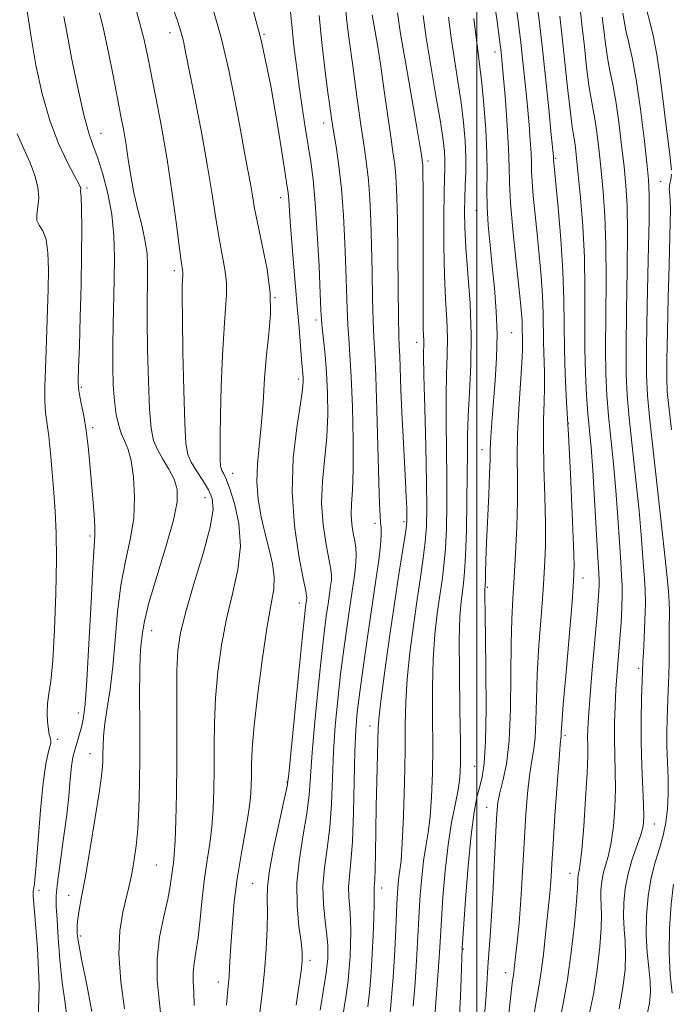
# Model space of a CAD drawing. Extents: x 2097300 to 2100200, y 287300 to 290200.
# Drawn here: x 2098407 to 2098539, y 289295 to 289495 of the extents above; entities that cross this region are included whole.
import ezdxf

# ---------------------------------------------------------------- set-up
doc = ezdxf.new("R2010")
doc.units = 0
doc.header["$MEASUREMENT"] = 0
for name, color, linetype, lineweight in [('CONTOUR INDEX', 41, 'Continuous', 13), ('CONTOUR INTERMEDIATE', 44, 'Continuous', 0), ('GRID LINE', 7, 'Continuous', 0), ('SPOT ELEVATION DTM', 2, 'Continuous', 13)]:
    doc.layers.add(name, color=color, linetype=linetype, lineweight=lineweight)

msp = doc.modelspace()

# ---------------------------------------------------------------- linework, layer by layer
at = {"layer": 'CONTOUR INDEX', "flags": 128}
for points, elevation in [([(2098442.671, 289294.733), (2098442.563, 289297.473), (2098442.429, 289299.594), (2098442.417, 289301.434), (2098442.635, 289303.327), (2098443.019, 289305.579), (2098443.461, 289308.489), (2098443.879, 289312.223), (2098444.293, 289316.405), (2098444.751, 289320.522), (2098445.276, 289324.197), (2098445.802, 289327.579), (2098446.238, 289330.954), (2098446.516, 289334.559), (2098446.657, 289338.454), (2098446.704, 289342.654), (2098446.712, 289347.169), (2098446.774, 289351.983), (2098446.994, 289357.074), (2098447.46, 289362.399), (2098448.195, 289367.811), (2098449.204, 289373.143), (2098450.425, 289378.259), (2098451.505, 289383.173), (2098452.022, 289387.929), (2098451.699, 289392.5), (2098450.826, 289396.56), (2098449.84, 289399.707), (2098449.092, 289401.672), (2098448.599, 289402.721), (2098448.294, 289403.251), (2098448.112, 289403.646), (2098448.011, 289404.226), (2098447.951, 289405.298), (2098447.905, 289407.166), (2098447.899, 289410.13), (2098447.97, 289414.486), (2098448.145, 289420.282), (2098448.404, 289426.565), (2098448.716, 289432.131), (2098449.032, 289436.106), (2098449.24, 289438.925), (2098449.211, 289441.353), (2098448.861, 289444.035), (2098447.622, 289450.716), (2098446.968, 289454.835), (2098446.239, 289459.652), (2098445.308, 289465.344), (2098444.11, 289471.887), (2098442.834, 289478.454), (2098440.979, 289487.829), (2098440.454, 289490.339), (2098439.959, 289492.277), (2098439.331, 289494.27), (2098438.543, 289496.533)], 1020), ([(2098472.747, 289292.234), (2098473.423, 289296.43), (2098473.86, 289299.7), (2098474.113, 289302.326), (2098474.265, 289304.712), (2098474.377, 289307.178), (2098474.426, 289309.697), (2098474.369, 289312.159), (2098474.194, 289314.478), (2098474.01, 289316.675), (2098473.959, 289318.796), (2098474.134, 289320.995), (2098474.447, 289323.845), (2098474.762, 289328.027), (2098474.978, 289333.886), (2098475.252, 289346.32), (2098475.431, 289350.663), (2098475.734, 289354.258), (2098476.238, 289358.333), (2098476.985, 289363.754), (2098477.871, 289369.944), (2098478.758, 289375.96), (2098479.522, 289381.027), (2098480.108, 289385.029), (2098480.476, 289388.014), (2098480.607, 289390.081), (2098480.572, 289391.528), (2098480.466, 289392.703), (2098480.362, 289394.055), (2098480.253, 289396.439), (2098480.114, 289400.808), (2098479.706, 289415.476), (2098479.48, 289422.389), (2098479.271, 289427.014), (2098479.09, 289430.255), (2098478.948, 289433.589), (2098478.846, 289438.121), (2098478.759, 289443.494), (2098478.655, 289448.98), (2098478.504, 289453.976), (2098478.29, 289458.366), (2098478.003, 289462.159), (2098477.626, 289465.486), (2098477.128, 289468.978), (2098476.472, 289473.389), (2098475.657, 289479.139), (2098474.809, 289485.306), (2098474.088, 289490.631), (2098473.609, 289494.306), (2098473.317, 289497.316)], 1010), ([(2098522.654, 289292.268), (2098523.624, 289297.029), (2098524.39, 289301.966), (2098524.916, 289306.613), (2098525.198, 289310.453), (2098525.254, 289313.138), (2098525.185, 289314.994), (2098525.114, 289316.516), (2098525.146, 289318.104), (2098525.318, 289319.79), (2098525.65, 289321.507), (2098526.71, 289325.254), (2098527.253, 289327.809), (2098527.683, 289331.093), (2098527.97, 289334.827), (2098528.1, 289338.622), (2098528.076, 289342.172), (2098527.975, 289345.521), (2098527.894, 289348.799), (2098527.91, 289352.114), (2098528.023, 289355.478), (2098528.215, 289358.881), (2098528.465, 289362.308), (2098529.012, 289369.133), (2098529.244, 289372.44), (2098529.412, 289375.465), (2098529.493, 289377.986), (2098529.473, 289379.939), (2098529.361, 289381.914), (2098529.176, 289384.661), (2098528.93, 289388.714), (2098528.613, 289393.743), (2098528.208, 289399.203), (2098527.715, 289404.607), (2098526.728, 289414.364), (2098526.379, 289418.525), (2098526.164, 289422.823), (2098526.087, 289428.04), (2098526.133, 289434.659), (2098526.202, 289441.972), (2098526.176, 289448.975), (2098525.967, 289454.883), (2098525.619, 289459.806), (2098525.208, 289464.071), (2098524.796, 289467.933), (2098524.391, 289471.343), (2098523.989, 289474.178), (2098523.583, 289476.438), (2098523.165, 289478.626), (2098522.726, 289481.368), (2098522.264, 289485.069), (2098521.806, 289489.238), (2098521.386, 289493.159), (2098521.025, 289496.286)], 990), ([(2098496.492, 289292.788), (2098496.664, 289296.547), (2098496.794, 289300.241), (2098497.014, 289306.332), (2098497.705, 289316.215), (2098498.232, 289322.993), (2098498.825, 289329.323), (2098499.426, 289333.916), (2098500.012, 289337), (2098500.571, 289339.182), (2098501.083, 289341.137), (2098501.501, 289343.819), (2098501.77, 289348.252), (2098501.857, 289354.986), (2098501.818, 289362.68), (2098501.732, 289369.52), (2098501.604, 289378.137), (2098501.608, 289378.901), (2098501.627, 289379.299), (2098501.674, 289379.685), (2098501.697, 289380.086), (2098501.725, 289380.945), (2098501.764, 289382.5), (2098501.838, 289384.972), (2098501.972, 289388.573), (2098502.401, 289398.343), (2098502.577, 289402.632), (2098502.663, 289405.44), (2098502.702, 289407.268), (2098502.762, 289408.927), (2098502.899, 289411.094), (2098503.115, 289413.915), (2098503.732, 289421.536), (2098504.005, 289426.103), (2098504.1, 289430.859), (2098503.935, 289435.591), (2098503.575, 289440.219), (2098503.122, 289444.693), (2098502.674, 289448.965), (2098502.305, 289452.985), (2098502.086, 289456.701), (2098502.05, 289460.14), (2098502.084, 289463.655), (2098502.038, 289467.675), (2098501.803, 289472.436), (2098501.43, 289477.388), (2098501.012, 289481.785), (2098500.618, 289485.136), (2098500.235, 289487.966), (2098499.829, 289491.055), (2098499.386, 289494.905)], 1000), ([(2098410.973, 289291.17), (2098411.174, 289298.887), (2098410.868, 289306.268), (2098410.423, 289312.097), (2098410.001, 289317.055), (2098409.97, 289317.627), (2098409.986, 289317.979), (2098410.031, 289318.28), (2098410.19, 289318.964), (2098410.342, 289320.22), (2098410.596, 289323.171), (2098410.983, 289328.269), (2098411.47, 289334.368), (2098412.01, 289339.921), (2098412.551, 289343.733), (2098413.032, 289345.993), (2098413.387, 289347.242), (2098413.569, 289347.959), (2098413.604, 289348.385), (2098413.539, 289348.7), (2098413.413, 289349.085), (2098413.254, 289349.705), (2098413.083, 289350.729), (2098412.931, 289352.252), (2098412.857, 289354.093), (2098412.929, 289356.003), (2098413.189, 289357.919), (2098413.571, 289360.537), (2098413.984, 289364.738), (2098414.345, 289371.018), (2098414.602, 289378.323), (2098414.713, 289385.215), (2098414.652, 289390.616), (2098414.453, 289394.899), (2098414.171, 289398.799), (2098413.851, 289402.855), (2098413.508, 289406.817), (2098413.154, 289410.236), (2098412.518, 289415.018), (2098412.352, 289417.36), (2098412.348, 289420.312), (2098412.462, 289423.816), (2098412.628, 289427.688), (2098412.79, 289431.758), (2098412.928, 289435.901), (2098413.033, 289440.008), (2098413.077, 289443.932), (2098412.971, 289447.399), (2098412.605, 289450.1), (2098411.942, 289451.854), (2098411.221, 289452.994), (2098410.753, 289453.978), (2098410.741, 289455.191), (2098410.967, 289456.712), (2098411.11, 289458.545), (2098410.904, 289460.686), (2098410.316, 289463.085), (2098409.372, 289465.687), (2098408.123, 289468.464), (2098406.734, 289471.523)], 1030)]:
    msp.add_lwpolyline(points, dxfattribs=dict(at, elevation=elevation))
at = {"layer": 'CONTOUR INTERMEDIATE', "flags": 128}
for points, elevation in [([(2098455.45, 289288.997), (2098456.453, 289297.148), (2098456.94, 289301.694), (2098457.281, 289306.179), (2098457.466, 289310.286), (2098457.507, 289313.687), (2098457.454, 289316.269), (2098457.51, 289318.765), (2098457.918, 289322.119), (2098458.818, 289326.895), (2098459.94, 289332.132), (2098460.915, 289336.488), (2098461.483, 289339.177), (2098461.831, 289341.638), (2098462.256, 289345.867), (2098463.81, 289361.686), (2098464.551, 289369.116), (2098465.008, 289373.56), (2098465.231, 289375.578), (2098465.487, 289377.443), (2098465.47, 289377.777), (2098465.278, 289378.822), (2098464.764, 289381.367), (2098463.878, 289385.941), (2098462.972, 289392.04), (2098462.499, 289398.901), (2098462.765, 289405.772), (2098463.484, 289411.95), (2098464.222, 289416.742), (2098464.639, 289419.686), (2098464.773, 289421.239), (2098464.753, 289422.087), (2098464.428, 289425.79), (2098463.926, 289432.209), (2098463.57, 289436.536), (2098462.726, 289446.082), (2098462.364, 289450.363), (2098462.116, 289453.762), (2098461.839, 289458.13), (2098461.703, 289459.553), (2098461.406, 289461.656), (2098460.785, 289465.707), (2098459.71, 289472.542), (2098458.181, 289481.264), (2098456.227, 289490.543), (2098453.928, 289499.21)], 1016), ([(2098501.462, 289292.041), (2098501.794, 289295.954), (2098502.003, 289298.998), (2098502.141, 289301.406), (2098502.275, 289303.545), (2098502.703, 289308.76), (2098502.986, 289312.945), (2098503.295, 289318.628), (2098503.846, 289330.12), (2098504.038, 289333.646), (2098504.269, 289335.918), (2098504.663, 289337.853), (2098505.29, 289340.283), (2098505.993, 289343.696), (2098506.555, 289348.492), (2098506.827, 289354.811), (2098506.904, 289361.745), (2098506.949, 289368.125), (2098507.087, 289373.126), (2098507.312, 289377.297), (2098507.583, 289381.529), (2098507.858, 289386.474), (2098508.085, 289391.815), (2098508.212, 289396.992), (2098508.214, 289401.619), (2098508.187, 289406.005), (2098508.254, 289410.63), (2098508.496, 289415.763), (2098509.101, 289425.022), (2098509.23, 289427.788), (2098509.246, 289429.442), (2098509.2, 289432.538), (2098509.161, 289433.691), (2098509.061, 289435.127), (2098508.849, 289437.348), (2098507.905, 289446.188), (2098507.299, 289452.144), (2098506.831, 289457.559), (2098506.622, 289461.57), (2098506.553, 289464.868), (2098506.442, 289468.531), (2098506.16, 289473.277), (2098505.776, 289478.395), (2098505.412, 289482.811), (2098505.149, 289485.808), (2098504.916, 289488.077), (2098504.6, 289490.665), (2098504.12, 289494.323), (2098503.512, 289498.625)], 998), ([(2098505.906, 289287.225), (2098506.891, 289296.799), (2098507.174, 289299.262), (2098507.35, 289300.526), (2098507.474, 289301.316), (2098507.595, 289302.266), (2098508.237, 289308.16), (2098508.558, 289311.414), (2098508.872, 289315.232), (2098509.145, 289319.521), (2098509.651, 289328.832), (2098509.941, 289333.468), (2098510.274, 289337.726), (2098510.662, 289341.285), (2098511.095, 289343.988), (2098511.507, 289346.331), (2098511.813, 289348.97), (2098511.966, 289352.441), (2098512.063, 289356.79), (2098512.238, 289361.938), (2098512.583, 289367.722), (2098513.022, 289373.63), (2098513.441, 289379.063), (2098513.74, 289383.645), (2098513.897, 289387.888), (2098513.903, 289392.524), (2098513.773, 289398.032), (2098513.6, 289403.872), (2098513.496, 289409.248), (2098513.537, 289413.57), (2098513.651, 289417.06), (2098513.728, 289420.147), (2098513.689, 289423.18), (2098513.485, 289429.181), (2098513.419, 289435.213), (2098513.303, 289438.672), (2098513.041, 289442.641), (2098512.666, 289446.924), (2098512.238, 289451.244), (2098511.449, 289458.943), (2098511.197, 289461.85), (2098511.088, 289463.951), (2098511.051, 289465.679), (2098510.993, 289467.597), (2098510.838, 289470.157), (2098510.586, 289473.356), (2098510.255, 289477.076), (2098509.863, 289481.195), (2098509.416, 289485.565), (2098508.921, 289490.033), (2098508.378, 289494.465), (2098507.767, 289498.793)], 996), ([(2098511.523, 289292.619), (2098512.002, 289295.536), (2098512.49, 289298.154), (2098512.987, 289301.171), (2098513.486, 289305.041), (2098513.95, 289309.225), (2098514.799, 289317.477), (2098514.931, 289319.067), (2098515.047, 289320.872), (2098515.202, 289323.49), (2098515.457, 289327.543), (2098515.843, 289333.289), (2098516.28, 289339.533), (2098516.66, 289344.717), (2098516.9, 289347.694), (2098517.071, 289349.448), (2098517.106, 289350.072), (2098517.223, 289351.834), (2098517.528, 289355.75), (2098518.079, 289362.317), (2098519.298, 289376.597), (2098519.623, 289380.817), (2098519.708, 289383.961), (2098519.594, 289388.056), (2098519.326, 289394.539), (2098518.964, 289402.494), (2098518.573, 289410.417), (2098518.212, 289417.133), (2098517.925, 289422.783), (2098517.749, 289427.834), (2098517.638, 289437.889), (2098517.445, 289443.654), (2098517.02, 289450.154), (2098516.483, 289456.5), (2098515.553, 289466.332), (2098515.545, 289466.663), (2098515.517, 289467.037), (2098515.098, 289471.342), (2098514.576, 289476.582), (2098513.917, 289483.053), (2098513.243, 289489.402), (2098512.643, 289494.576), (2098512.082, 289498.713)], 994), ([(2098416.946, 289291.324), (2098416.476, 289295.204), (2098415.896, 289299.412), (2098415.423, 289303.982), (2098415.077, 289308.432), (2098414.832, 289312.15), (2098414.681, 289314.778), (2098414.686, 289316.986), (2098414.927, 289319.698), (2098415.442, 289323.572), (2098416.1, 289328.201), (2098416.728, 289332.911), (2098417.193, 289337.122), (2098417.525, 289340.621), (2098417.793, 289343.29), (2098418.06, 289345.096), (2098418.348, 289346.343), (2098419.049, 289348.644), (2098419.444, 289350.019), (2098419.829, 289351.478), (2098420.184, 289353.138), (2098420.53, 289355.857), (2098420.899, 289360.681), (2098421.31, 289368.111), (2098421.725, 289376.483), (2098422.091, 289383.588), (2098422.511, 289390.1), (2098422.515, 289391.873), (2098422.367, 289394.343), (2098422.111, 289397.494), (2098421.501, 289404.595), (2098421.164, 289408.1), (2098420.755, 289411.391), (2098420.259, 289414.34), (2098419.76, 289416.806), (2098419.366, 289418.65), (2098419.16, 289419.914), (2098419.123, 289421.385), (2098419.206, 289424.035), (2098419.362, 289428.54), (2098419.545, 289434.4), (2098419.705, 289440.818), (2098419.805, 289447.034), (2098419.84, 289452.426), (2098419.813, 289456.406), (2098419.736, 289458.598), (2098419.646, 289459.47), (2098419.585, 289459.701), (2098419.584, 289459.86), (2098419.613, 289460.058), (2098419.632, 289460.297), (2098419.568, 289460.643), (2098419.232, 289461.422), (2098418.405, 289463.026), (2098416.963, 289465.756), (2098415.159, 289469.551), (2098413.342, 289474.259), (2098411.796, 289479.682), (2098410.548, 289485.448), (2098409.56, 289491.14), (2098408.792, 289496.428)], 1028), ([(2098435.947, 289292.116), (2098435.543, 289295.811), (2098435.163, 289299.87), (2098435.126, 289304.183), (2098435.643, 289308.594), (2098436.478, 289312.765), (2098437.286, 289316.311), (2098437.801, 289318.957), (2098438.078, 289320.868), (2098438.25, 289322.314), (2098438.427, 289323.624), (2098438.616, 289325.344), (2098438.799, 289328.078), (2098438.957, 289332.266), (2098439.074, 289337.692), (2098439.132, 289343.98), (2098439.117, 289357.162), (2098439.164, 289362.656), (2098439.359, 289366.766), (2098439.883, 289370.352), (2098440.941, 289374.594), (2098442.607, 289380.254), (2098444.443, 289386.425), (2098445.882, 289391.78), (2098446.483, 289395.351), (2098446.308, 289397.602), (2098445.544, 289399.353), (2098444.395, 289401.245), (2098443.134, 289403.195), (2098442.046, 289404.941), (2098441.347, 289406.462), (2098440.957, 289408.699), (2098440.725, 289412.834), (2098440.529, 289419.516), (2098440.364, 289427.271), (2098440.255, 289434.093), (2098440.218, 289438.458), (2098440.237, 289440.757), (2098440.286, 289441.863), (2098440.373, 289442.996), (2098440.369, 289443.401), (2098440.295, 289443.969), (2098440.092, 289445.336), (2098439.692, 289448.238), (2098439.045, 289453.145), (2098438.181, 289459.459), (2098437.147, 289466.315), (2098436.005, 289472.94), (2098434.874, 289478.916), (2098433.112, 289487.768), (2098432.429, 289490.908), (2098431.649, 289493.928), (2098430.663, 289497.342)], 1022), ([(2098449.241, 289294.818), (2098449.426, 289297.317), (2098449.716, 289300.585), (2098449.829, 289302.417), (2098449.955, 289304.757), (2098450.13, 289307.744), (2098450.394, 289311.459), (2098450.794, 289315.76), (2098451.38, 289320.445), (2098452.163, 289325.278), (2098452.993, 289329.878), (2098453.677, 289333.829), (2098454.074, 289336.852), (2098454.239, 289339.216), (2098454.276, 289341.329), (2098454.295, 289343.645), (2098454.431, 289346.803), (2098454.824, 289351.493), (2098455.561, 289358.032), (2098456.506, 289365.271), (2098457.468, 289371.691), (2098458.27, 289376.175), (2098458.785, 289379.206), (2098458.899, 289381.665), (2098458.549, 289384.285), (2098457.871, 289387.202), (2098457.05, 289390.398), (2098456.265, 289393.838), (2098455.659, 289397.414), (2098455.367, 289400.995), (2098455.473, 289404.519), (2098455.837, 289408.197), (2098456.267, 289412.306), (2098456.618, 289417), (2098456.936, 289421.951), (2098457.311, 289426.705), (2098457.774, 289430.961), (2098458.113, 289435.013), (2098458.054, 289439.306), (2098457.427, 289444.101), (2098456.477, 289448.943), (2098455.552, 289453.194), (2098454.913, 289456.414), (2098454.477, 289458.959), (2098454.074, 289461.383), (2098453.559, 289464.198), (2098452.884, 289467.744), (2098452.025, 289472.319), (2098450.96, 289478.058), (2098449.69, 289484.44), (2098448.217, 289490.781), (2098446.577, 289496.495)], 1018), ([(2098463.352, 289294.823), (2098463.905, 289298.603), (2098464.328, 289301.692), (2098464.556, 289303.79), (2098464.566, 289305.495), (2098464.34, 289307.626), (2098463.914, 289310.812), (2098463.533, 289314.911), (2098463.496, 289319.588), (2098463.991, 289324.507), (2098464.784, 289329.317), (2098465.531, 289333.668), (2098465.981, 289337.413), (2098466.261, 289341.234), (2098466.588, 289346.018), (2098467.121, 289352.301), (2098467.785, 289359.21), (2098468.447, 289365.521), (2098469, 289370.291), (2098469.445, 289373.7), (2098469.808, 289376.209), (2098470.109, 289378.207), (2098470.337, 289379.8), (2098470.475, 289381.022), (2098470.499, 289381.991), (2098470.357, 289383.175), (2098469.399, 289388.226), (2098468.808, 289392.207), (2098468.503, 289396.626), (2098468.672, 289401.118), (2098469.561, 289410.109), (2098469.76, 289414.591), (2098469.725, 289418.945), (2098469.523, 289423.034), (2098469.221, 289426.717), (2098468.897, 289429.827), (2098468.631, 289432.194), (2098468.475, 289433.87), (2098468.368, 289435.803), (2098468.224, 289439.163), (2098467.974, 289444.678), (2098467.63, 289451.298), (2098467.224, 289457.525), (2098466.781, 289462.246), (2098466.298, 289465.879), (2098465.184, 289472.913), (2098464.574, 289476.94), (2098463.965, 289481.129), (2098463.388, 289485.308), (2098462.884, 289489.306), (2098462.499, 289492.957), (2098462.225, 289496.201)], 1014), ([(2098539.468, 289464.173), (2098539.356, 289465.412), (2098539.129, 289467.328), (2098538.351, 289473.652), (2098537.819, 289478.135), (2098537.201, 289482.996), (2098536.503, 289487.62), (2098535.748, 289491.496), (2098535.023, 289494.52), (2098534.056, 289498.065)], 984), ([(2098421.901, 289293.532), (2098420.794, 289299.242), (2098419.808, 289304.146), (2098419.235, 289307.178), (2098418.996, 289308.722), (2098418.922, 289309.524), (2098418.882, 289310.233), (2098418.897, 289311.111), (2098419.024, 289312.322), (2098419.32, 289314.08), (2098419.825, 289316.793), (2098420.576, 289320.922), (2098421.565, 289326.626), (2098422.6, 289332.856), (2098423.445, 289338.266), (2098423.926, 289341.863), (2098424.115, 289344.074), (2098424.151, 289345.683), (2098424.161, 289347.367), (2098424.249, 289349.387), (2098424.508, 289351.897), (2098424.993, 289355.037), (2098425.6, 289358.886), (2098426.184, 289363.51), (2098426.653, 289368.872), (2098427.129, 289374.542), (2098427.785, 289379.989), (2098428.715, 289384.825), (2098429.685, 289389.223), (2098430.383, 289393.496), (2098430.572, 289397.829), (2098430.338, 289401.89), (2098429.843, 289405.218), (2098429.232, 289407.514), (2098428.576, 289409.138), (2098427.93, 289410.612), (2098427.343, 289412.382), (2098426.849, 289414.593), (2098426.477, 289417.313), (2098426.247, 289420.582), (2098426.145, 289424.328), (2098426.146, 289428.451), (2098426.224, 289432.846), (2098426.449, 289441.947), (2098426.497, 289446.422), (2098426.373, 289450.816), (2098425.952, 289455.161), (2098425.163, 289459.429), (2098424.15, 289463.354), (2098423.108, 289466.61), (2098422.179, 289469.105), (2098421.275, 289471.672), (2098420.25, 289475.38), (2098419.027, 289480.854), (2098417.792, 289486.965), (2098416.798, 289492.144), (2098416.217, 289495.359)], 1026), ([(2098428.504, 289294.082), (2098427.755, 289299.617), (2098427.357, 289305.146), (2098427.576, 289309.879), (2098428.202, 289313.685), (2098429.429, 289318.738), (2098429.807, 289320.459), (2098430.141, 289322.206), (2098430.508, 289324.362), (2098430.881, 289327.094), (2098431.202, 289330.516), (2098431.427, 289334.715), (2098431.559, 289339.68), (2098431.609, 289345.376), (2098431.599, 289351.622), (2098431.576, 289357.651), (2098431.594, 289362.554), (2098431.692, 289365.696), (2098431.839, 289367.552), (2098432.15, 289370.383), (2098432.552, 289372.695), (2098433.48, 289376.391), (2098435.075, 289381.742), (2098436.914, 289387.76), (2098438.432, 289393.142), (2098439.182, 289396.921), (2098439.186, 289399.462), (2098438.582, 289401.464), (2098437.535, 289403.489), (2098436.309, 289405.542), (2098435.191, 289407.49), (2098434.405, 289409.359), (2098433.907, 289411.81), (2098433.59, 289415.662), (2098433.362, 289421.362), (2098433.207, 289427.867), (2098433.127, 289433.764), (2098433.118, 289437.983), (2098433.153, 289440.836), (2098433.199, 289442.982), (2098433.212, 289445.002), (2098433.093, 289447.176), (2098432.733, 289449.707), (2098432.07, 289452.728), (2098431.243, 289456.096), (2098430.436, 289459.595), (2098429.793, 289463.034), (2098429.281, 289466.309), (2098428.826, 289469.337), (2098428.352, 289472.134), (2098427.793, 289475.109), (2098426.186, 289483.388), (2098425.202, 289488.344), (2098424.259, 289492.78), (2098423.471, 289496.09)], 1024), ([(2098468.182, 289293.779), (2098468.978, 289298.396), (2098469.445, 289301.371), (2098469.658, 289303.098), (2098469.74, 289304.239), (2098469.781, 289305.387), (2098469.743, 289306.875), (2098469.556, 289308.967), (2098469.2, 289311.835), (2098468.859, 289315.267), (2098468.766, 289318.955), (2098469.074, 289322.68), (2098469.617, 289326.572), (2098470.146, 289330.847), (2098470.48, 289335.649), (2098470.92, 289346.169), (2098471.276, 289351.482), (2098471.76, 289356.734), (2098472.343, 289361.927), (2098472.993, 289367.023), (2098473.658, 289371.822), (2098474.283, 289376.084), (2098474.815, 289379.62), (2098475.219, 289382.439), (2098475.464, 289384.6), (2098475.529, 289386.205), (2098475.436, 289387.527), (2098475.217, 289388.881), (2098474.919, 289390.511), (2098474.644, 289392.373), (2098474.507, 289394.35), (2098474.579, 289396.463), (2098474.759, 289399.272), (2098474.899, 289403.476), (2098474.888, 289409.432), (2098474.743, 289416.131), (2098474.513, 289422.227), (2098474.249, 289426.721), (2098473.994, 289430.023), (2098473.79, 289432.892), (2098473.66, 289435.996), (2098473.439, 289444.072), (2098473.235, 289449.348), (2098472.931, 289455.001), (2098472.514, 289460.413), (2098471.988, 289465.079), (2098471.427, 289468.947), (2098470.919, 289472.077), (2098470.521, 289474.63), (2098470.159, 289477.178), (2098469.727, 289480.396), (2098469.158, 289484.762), (2098468.542, 289489.968), (2098468.006, 289495.511)], 1012), ([(2098477.869, 289294.464), (2098478.275, 289298.03), (2098478.568, 289301.554), (2098478.79, 289305.186), (2098478.972, 289308.969), (2098479.108, 289312.52), (2098479.181, 289315.351), (2098479.187, 289317.121), (2098479.152, 289318.638), (2098479.269, 289320.263), (2098479.352, 289322.321), (2098479.422, 289325.718), (2098479.49, 289330.145), (2098479.578, 289335.134), (2098479.696, 289340.208), (2098479.984, 289351.095), (2098480.145, 289353.477), (2098480.553, 289357.009), (2098481.306, 289362.581), (2098482.28, 289369.409), (2098483.296, 289376.291), (2098484.196, 289382.207), (2098485.426, 289390.152), (2098485.699, 289392.09), (2098485.797, 289393.22), (2098485.796, 289394.214), (2098485.757, 289395.666), (2098485.673, 289397.868), (2098485.519, 289401.034), (2098485.014, 289410.109), (2098484.764, 289415.062), (2098484.579, 289419.621), (2098484.351, 289426.431), (2098484.263, 289428.455), (2098484.182, 289430.631), (2098484.106, 289434.286), (2098484.032, 289440.247), (2098483.955, 289447.34), (2098483.87, 289453.889), (2098483.772, 289458.604), (2098483.65, 289461.731), (2098483.493, 289463.905), (2098483.282, 289465.752), (2098482.98, 289467.887), (2098482.538, 289470.916), (2098481.223, 289480.257), (2098480.49, 289485.265), (2098479.807, 289489.593), (2098478.784, 289495.681)], 1008), ([(2098482.314, 289292.497), (2098482.688, 289296.325), (2098483.013, 289300.503), (2098483.28, 289304.719), (2098483.487, 289308.685), (2098483.782, 289315.239), (2098483.907, 289317.601), (2098484.04, 289319.424), (2098484.197, 289320.856), (2098484.388, 289322.167), (2098484.608, 289324.127), (2098484.846, 289327.624), (2098485.086, 289333.185), (2098485.294, 289339.865), (2098485.429, 289346.354), (2098485.485, 289351.692), (2098485.574, 289356.308), (2098485.844, 289360.984), (2098486.39, 289366.274), (2098487.118, 289371.833), (2098487.884, 289377.093), (2098488.566, 289381.611), (2098489.118, 289385.442), (2098489.519, 289388.77), (2098489.75, 289391.899), (2098489.827, 289395.625), (2098489.771, 289400.866), (2098489.612, 289408.083), (2098489.417, 289415.903), (2098489.263, 289422.494), (2098489.203, 289426.502), (2098489.208, 289429.461), (2098489.124, 289431.982), (2098489.085, 289434.806), (2098489.081, 289439.24), (2098489.112, 289450.297), (2098489.106, 289455.342), (2098489.084, 289459.494), (2098489.032, 289464.337), (2098489.009, 289465.235), (2098488.982, 289465.651), (2098488.696, 289467.685), (2098488.392, 289469.561), (2098487.766, 289473.211), (2098485.569, 289485.728), (2098484.534, 289491.796), (2098483.874, 289496.064)], 1006), ([(2098487.101, 289294.604), (2098487.453, 289299.333), (2098487.755, 289303.848), (2098487.968, 289307.513), (2098488.292, 289313.712), (2098488.51, 289317.155), (2098488.802, 289320.737), (2098489.177, 289324.092), (2098489.634, 289327), (2098490.108, 289329.812), (2098490.523, 289333.026), (2098490.815, 289337.034), (2098490.982, 289341.822), (2098491.039, 289347.272), (2098491.014, 289353.212), (2098491.008, 289359.255), (2098491.135, 289364.959), (2098491.474, 289369.966), (2098491.956, 289374.257), (2098492.473, 289377.895), (2098492.936, 289381.014), (2098493.318, 289384.02), (2098493.611, 289387.388), (2098493.807, 289391.491), (2098493.907, 289396.298), (2098493.912, 289401.674), (2098493.757, 289413.152), (2098493.747, 289418.375), (2098493.857, 289422.77), (2098493.996, 289426.565), (2098494.036, 289430.13), (2098493.894, 289433.826), (2098493.651, 289437.987), (2098493.43, 289442.94), (2098493.326, 289448.786), (2098493.323, 289454.71), (2098493.374, 289459.674), (2098493.485, 289464.911), (2098493.487, 289466.342), (2098493.404, 289467.926), (2098493.141, 289470.265), (2098492.59, 289473.939), (2098491.702, 289479.24), (2098490.665, 289485.317), (2098489.725, 289491.029), (2098489.072, 289495.524)], 1004), ([(2098491.366, 289290.731), (2098492.268, 289303.489), (2098492.459, 289306.492), (2098492.802, 289312.185), (2098493.113, 289316.708), (2098493.563, 289322.049), (2098494.158, 289327.329), (2098494.88, 289331.833), (2098496.2, 289338.427), (2098496.544, 289340.883), (2098496.671, 289343.779), (2098496.648, 289348.189), (2098496.544, 289354.732), (2098496.441, 289362.202), (2098496.426, 289368.934), (2098496.558, 289373.659), (2098496.793, 289376.681), (2098497.062, 289378.698), (2098497.306, 289380.418), (2098497.518, 289382.598), (2098497.704, 289386.006), (2098497.864, 289391.084), (2098497.987, 289396.971), (2098498.054, 289402.481), (2098498.067, 289406.775), (2098498.097, 289410.402), (2098498.231, 289414.257), (2098498.511, 289419.038), (2098498.788, 289424.65), (2098498.864, 289430.8), (2098498.611, 289437.154), (2098498.172, 289443.225), (2098497.756, 289448.487), (2098497.53, 289452.572), (2098497.478, 289455.752), (2098497.539, 289458.459), (2098497.65, 289461.076), (2098497.743, 289463.798), (2098497.746, 289466.77), (2098497.598, 289470.11), (2098497.285, 289473.818), (2098496.801, 289477.862), (2098496.16, 289482.188), (2098495.45, 289486.641), (2098494.777, 289491.042), (2098494.229, 289495.214)], 1002), ([(2098516.826, 289291.774), (2098517.6, 289295.485), (2098518.399, 289300.027), (2098519.149, 289305.58), (2098519.78, 289311.243), (2098520.224, 289315.846), (2098520.44, 289318.537), (2098520.497, 289319.753), (2098520.489, 289320.252), (2098520.497, 289320.664), (2098520.542, 289321.101), (2098520.628, 289321.546), (2098520.763, 289322.113), (2098520.969, 289323.438), (2098521.269, 289326.285), (2098521.664, 289331.058), (2098522.067, 289336.709), (2098522.37, 289341.828), (2098522.496, 289345.348), (2098522.5, 289347.583), (2098522.47, 289349.189), (2098522.488, 289350.822), (2098522.61, 289353.138), (2098522.889, 289356.792), (2098523.346, 289362.105), (2098524.338, 289373.307), (2098524.629, 289376.818), (2098524.771, 289378.855), (2098524.815, 289380.006), (2098524.801, 289380.917), (2098524.716, 289382.474), (2098524.533, 289385.627), (2098523.878, 289397.309), (2098523.502, 289403.339), (2098523.155, 289407.934), (2098522.541, 289414.818), (2098522.263, 289418.548), (2098522.04, 289422.893), (2098521.918, 289427.937), (2098521.911, 289433.704), (2098521.917, 289439.967), (2098521.799, 289446.436), (2098521.468, 289452.79), (2098521.012, 289458.57), (2098520.564, 289463.284), (2098520.226, 289466.593), (2098519.982, 289468.753), (2098519.784, 289470.174), (2098519.584, 289471.326), (2098519.329, 289472.935), (2098518.966, 289475.789), (2098518.466, 289480.36), (2098517.328, 289491.148), (2098516.838, 289495.392)], 992), ([(2098528.849, 289294.031), (2098529.631, 289298.351), (2098530.052, 289301.982), (2098530.173, 289305.061), (2098530.069, 289307.74), (2098529.874, 289310.236), (2098529.739, 289312.779), (2098529.795, 289315.545), (2098530.094, 289318.478), (2098530.672, 289321.467), (2098531.519, 289324.388), (2098533.237, 289329.333), (2098533.702, 289331.127), (2098533.874, 289332.946), (2098533.83, 289335.417), (2098533.446, 289343.371), (2098533.306, 289348.112), (2098533.307, 289352.753), (2098533.403, 289356.86), (2098533.68, 289364.521), (2098533.768, 289366.278), (2098533.929, 289369.245), (2098534.099, 289372.852), (2098534.193, 289376.316), (2098534.151, 289379.065), (2098534.008, 289381.366), (2098533.82, 289383.695), (2098533.621, 289386.506), (2098533.348, 289390.178), (2098532.914, 289395.066), (2098532.274, 289401.28), (2098530.915, 289413.91), (2098530.495, 289418.501), (2098530.287, 289422.753), (2098530.256, 289428.143), (2098530.354, 289435.614), (2098530.487, 289443.978), (2098530.553, 289451.513), (2098530.466, 289456.977), (2098530.226, 289461.041), (2098529.852, 289464.857), (2098529.365, 289469.272), (2098528.8, 289473.933), (2098528.193, 289478.181), (2098527.582, 289481.549), (2098527.001, 289484.316), (2098526.486, 289486.947), (2098526.062, 289489.779), (2098525.721, 289492.626), (2098525.445, 289495.17)], 988), ([(2098534.504, 289292.619), (2098534.999, 289295.207), (2098535.203, 289297.411), (2098535.147, 289299.669), (2098534.883, 289302.342), (2098534.563, 289305.477), (2098534.365, 289309.042), (2098534.431, 289312.955), (2098534.772, 289316.929), (2098535.363, 289320.627), (2098536.156, 289323.804), (2098537.018, 289326.591), (2098537.792, 289329.214), (2098538.35, 289331.87), (2098538.683, 289334.658), (2098538.814, 289337.65), (2098538.776, 289340.871), (2098538.547, 289347.299), (2098538.529, 289350.155), (2098538.591, 289352.867), (2098538.83, 289358.633), (2098538.945, 289361.656), (2098539.014, 289364.469), (2098539.019, 289366.89), (2098538.993, 289368.99), (2098538.983, 289370.902), (2098539.046, 289374.633), (2098539.009, 289376.631), (2098538.864, 289378.78), (2098538.658, 289380.892), (2098538.463, 289382.729), (2098538.082, 289386.613), (2098537.62, 289390.93), (2098535.91, 289406.157), (2098535.103, 289413.456), (2098534.61, 289418.478), (2098534.411, 289422.684), (2098534.426, 289428.246), (2098534.575, 289436.569), (2098534.773, 289445.983), (2098534.929, 289454.051), (2098534.965, 289459.07), (2098534.834, 289462.277), (2098534.496, 289465.643), (2098533.935, 289470.612), (2098533.209, 289476.523), (2098532.398, 289482.185), (2098531.581, 289486.661), (2098530.837, 289490.006), (2098530.246, 289492.526), (2098529.861, 289494.489), (2098529.636, 289496.013)], 986), ([(2098539.448, 289411.526), (2098538.921, 289416.215), (2098538.614, 289419.304), (2098538.501, 289421.919), (2098538.527, 289425.602), (2098538.645, 289431.393), (2098538.81, 289438.322), (2098538.984, 289444.912), (2098539.227, 289453.626), (2098539.258, 289456.159), (2098539.217, 289457.92), (2098539.137, 289459.101), (2098539.061, 289459.863), (2098539.028, 289460.36), (2098539.043, 289460.733), (2098539.105, 289461.118), (2098539.326, 289462.199), (2098539.428, 289462.792), (2098539.484, 289463.384)], 984), ([(2098539.647, 289297.229), (2098539.221, 289300.904), (2098538.976, 289305.389), (2098539.057, 289310.375), (2098539.397, 289315.256), (2098539.875, 289319.355)], 984)]:
    msp.add_lwpolyline(points, dxfattribs=dict(at, elevation=elevation))
at = {"layer": 'GRID LINE', "flags": 128}
msp.add_lwpolyline([(2098500, 290000), (2098500, 287500)], dxfattribs=at)
at = {"layer": 'SPOT ELEVATION DTM'}
for p in [(2098437.72, 289492.09, 1020.6), (2098456.82, 289491.7, 1016), (2098503.66, 289488.17, 998.6), (2098468.89, 289473.76, 1012.6), (2098423.77, 289471.65, 1025.2), (2098516, 289466.57, 993.8), (2098490.08, 289466, 1005.6), (2098420.91, 289460.56, 1027.7), (2098537.28, 289461.92, 985), (2098460.21, 289458.61, 1016.6), (2098499.92, 289456.03, 1000.8), (2098438.6, 289443.81, 1022.4), (2098459.06, 289438.28, 1018), (2098467.38, 289433.8, 1014.4), (2098507.09, 289431.2, 999), (2098487.76, 289429.26, 1006.6), (2098463.81, 289421.81, 1016.4), (2098419.74, 289420.15, 1027.8), (2098518.52, 289412.72, 994), (2098422.09, 289411.93, 1027.7), (2098501.04, 289407.49, 1000.6), (2098450.48, 289402.66, 1019.3), (2098444.86, 289397.75, 1022.8), (2098479.31, 289392.53, 1010.4), (2098485.21, 289392.84, 1008.3), (2098421.49, 289389.95, 1028.3), (2098521.54, 289381.42, 993.4), (2098502.11, 289379.58, 999.8), (2098463.99, 289376.37, 1016.6), (2098434.02, 289370.75, 1023.3), (2098532.84, 289363.12, 988.3), (2098419.13, 289354.07, 1028.6), (2098478.33, 289351.4, 1008.6), (2098414.97, 289348.69, 1029.6), (2098517.86, 289349.52, 993.7), (2098421.54, 289345.79, 1026.7), (2098499.57, 289343.23, 1001), (2098461.47, 289340.07, 1016.1), (2098502.01, 289334.94, 998.7), (2098536.02, 289331.53, 987.3), (2098435, 289323.21, 1023), (2098518.87, 289321.56, 992.7), (2098454.55, 289319.5, 1016.9), (2098480.71, 289318.59, 1007.4), (2098411.14, 289318.12, 1029.7), (2098417.18, 289317.09, 1026.6), (2098419.56, 289308.82, 1025.7), (2098497.23, 289306.16, 999.9), (2098466.12, 289303.86, 1013.6), (2098505.82, 289301.36, 996.6), (2098447.52, 289299.51, 1018.6)]:
    msp.add_point(p, dxfattribs=at)

doc.saveas('drawing.dxf')
